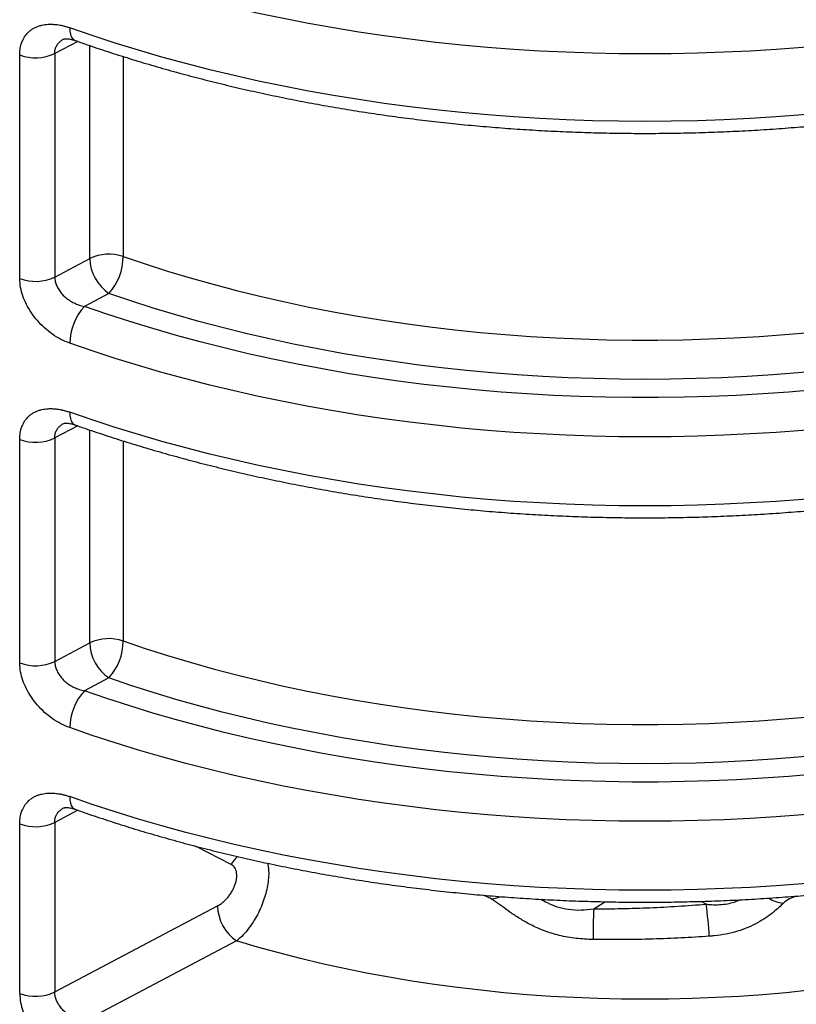
# Model space of a CAD drawing. Units: millimetres. Extents: x 0 to 1277, y 0 to 297.
# Drawn here: x 278 to 301, y 99 to 127 of the extents above; entities that cross this region are included whole.
import ezdxf

# ---------------------------------------------------------------- set-up
doc = ezdxf.new("R2010")
doc.units = ezdxf.units.MM
doc.linetypes.add('SLD-Sólida', pattern=[0])

msp = doc.modelspace()

# ---------------------------------------------------------------- linework, layer by layer
at = {"color": 8, "linetype": 'SLD-Sólida', "lineweight": 25}
for p, q in [((280.122, 126.529), (279.469, 126.184)), ((280.463, 120.36), (280.463, 126.412)), ((281.416, 126.099), (281.416, 120.416)), ((280.122, 115.607), (279.469, 115.261)), ((280.463, 109.438), (280.463, 115.489)), ((281.416, 115.177), (281.416, 109.493)), ((280.122, 104.684), (279.469, 104.339)), ((284.478, 103.146), (283.489, 103.658)), ((294.78, 101.883), (295.095, 102.084)), ((297.972, 102.016), (297.834, 102.095))]:
    msp.add_line(p, q, dxfattribs=at)
at = {"color": 7, "linetype": 'SLD-Sólida', "lineweight": 25}
for p, q in [((279.469, 126.184), (279.469, 119.834)), ((278.474, 119.795), (278.474, 126.144)), ((279.469, 119.834), (280.463, 120.36)), ((281.003, 119.367), (280.312, 119.001)), ((278.474, 108.872), (278.474, 115.222)), ((279.469, 115.261), (279.469, 108.912)), ((279.469, 108.912), (280.463, 109.438)), ((281.003, 108.444), (280.312, 108.078)), ((278.474, 99.481), (278.474, 104.299)), ((279.469, 104.339), (279.469, 99.52)), ((279.469, 99.52), (284.09, 101.965)), ((284.631, 100.971), (280.312, 98.687))]:
    msp.add_line(p, q, dxfattribs=at)
at = {"color": 7, "linetype": 'SLD-Sólida', "lineweight": 25, "flags": 128}
for points in [[(312.575, 128.836), (311.933, 128.615), (311.282, 128.402), (310.623, 128.199), (309.955, 128.005), (309.279, 127.82), (308.596, 127.645), (307.906, 127.479), (307.21, 127.323), (306.506, 127.176), (305.798, 127.039), (305.083, 126.912), (304.364, 126.795), (303.64, 126.687), (302.911, 126.59), (302.179, 126.503), (301.443, 126.426), (300.705, 126.359), (299.964, 126.303), (299.22, 126.256), (298.475, 126.22), (297.729, 126.194), (296.982, 126.179), (296.235, 126.174), (295.487, 126.179), (294.74, 126.194), (293.994, 126.22), (293.249, 126.256), (292.505, 126.303), (291.764, 126.359), (291.026, 126.426), (290.29, 126.503), (289.558, 126.59), (288.83, 126.687), (288.105, 126.795), (287.386, 126.912), (286.672, 127.039), (285.963, 127.176), (285.26, 127.323), (284.563, 127.479), (283.873, 127.645), (283.19, 127.82), (282.514, 128.005), (281.846, 128.199), (281.187, 128.402), (280.536, 128.615), (279.894, 128.836)], [(312.575, 126.917), (311.933, 126.696), (311.282, 126.483), (310.623, 126.28), (309.955, 126.086), (309.279, 125.901), (308.596, 125.726), (307.906, 125.56), (307.21, 125.404), (306.506, 125.257), (305.798, 125.12), (305.083, 124.993), (304.364, 124.876), (303.64, 124.768), (302.911, 124.671), (302.179, 124.584), (301.443, 124.507), (300.705, 124.44), (299.964, 124.384), (299.22, 124.337), (298.475, 124.301), (297.729, 124.275), (296.982, 124.26), (296.235, 124.255), (295.487, 124.26), (294.74, 124.275), (293.994, 124.301), (293.249, 124.337), (292.505, 124.384), (291.764, 124.44), (291.026, 124.507), (290.29, 124.584), (289.558, 124.671), (288.83, 124.768), (288.105, 124.876), (287.386, 124.993), (286.672, 125.12), (285.963, 125.257), (285.26, 125.404), (284.563, 125.56), (283.873, 125.726), (283.19, 125.901), (282.514, 126.086), (281.846, 126.28), (281.187, 126.483), (280.536, 126.696), (279.894, 126.917)], [(281.416, 120.416), (282.041, 120.205), (282.675, 120.003), (283.318, 119.81), (283.969, 119.627), (284.628, 119.454), (285.294, 119.29), (285.967, 119.136), (286.646, 118.992), (287.332, 118.857), (288.023, 118.733), (288.72, 118.618), (289.421, 118.514), (290.126, 118.42), (290.836, 118.337), (291.549, 118.263), (292.265, 118.201), (292.983, 118.148), (293.703, 118.106), (294.425, 118.074), (295.149, 118.053), (295.872, 118.043), (296.597, 118.043), (297.32, 118.053), (298.044, 118.074), (298.766, 118.106), (299.486, 118.148), (300.204, 118.201), (300.92, 118.263), (301.633, 118.337), (302.343, 118.42), (303.048, 118.514), (303.749, 118.618), (304.446, 118.733), (305.137, 118.857), (305.823, 118.992), (306.502, 119.136), (307.175, 119.29), (307.841, 119.454), (308.5, 119.627), (309.151, 119.81), (309.794, 120.003), (310.428, 120.205), (311.053, 120.416)], [(311.466, 119.367), (310.838, 119.155), (310.201, 118.952), (309.556, 118.758), (308.903, 118.573), (308.242, 118.398), (307.574, 118.232), (306.899, 118.076), (306.217, 117.929), (305.53, 117.792), (304.836, 117.665), (304.138, 117.548), (303.435, 117.441), (302.727, 117.343), (302.016, 117.256), (301.301, 117.179), (300.583, 117.112), (299.862, 117.056), (299.139, 117.009), (298.415, 116.973), (297.689, 116.947), (296.962, 116.932), (296.235, 116.927), (295.507, 116.932), (294.78, 116.947), (294.054, 116.973), (293.33, 117.009), (292.607, 117.056), (291.886, 117.112), (291.168, 117.179), (290.453, 117.256), (289.742, 117.343), (289.034, 117.441), (288.331, 117.548), (287.633, 117.665), (286.94, 117.792), (286.252, 117.929), (285.57, 118.076), (284.895, 118.232), (284.227, 118.398), (283.566, 118.573), (282.913, 118.758), (282.268, 118.952), (281.631, 119.155), (281.003, 119.367)], [(312.157, 119.001), (311.517, 118.781), (310.869, 118.57), (310.211, 118.368), (309.546, 118.175), (308.872, 117.992), (308.191, 117.819), (307.502, 117.655), (306.807, 117.5), (306.106, 117.356), (305.398, 117.222), (304.686, 117.098), (303.968, 116.983), (303.245, 116.879), (302.519, 116.785), (301.788, 116.702), (301.054, 116.629), (300.318, 116.566), (299.579, 116.513), (298.838, 116.471), (298.095, 116.44), (297.351, 116.419), (296.607, 116.408), (295.862, 116.408), (295.118, 116.419), (294.374, 116.44), (293.631, 116.471), (292.89, 116.513), (292.151, 116.566), (291.415, 116.629), (290.681, 116.702), (289.95, 116.785), (289.224, 116.879), (288.501, 116.983), (287.783, 117.098), (287.071, 117.222), (286.363, 117.356), (285.662, 117.5), (284.967, 117.655), (284.278, 117.819), (283.597, 117.992), (282.923, 118.175), (282.258, 118.368), (281.6, 118.57), (280.952, 118.781), (280.312, 119.001)], [(312.575, 117.954), (311.933, 117.733), (311.282, 117.521), (310.623, 117.317), (309.955, 117.123), (309.279, 116.939), (308.596, 116.763), (307.906, 116.597), (307.21, 116.441), (306.506, 116.294), (305.798, 116.157), (305.083, 116.03), (304.364, 115.913), (303.64, 115.806), (302.911, 115.709), (302.179, 115.621), (301.443, 115.544), (300.705, 115.478), (299.964, 115.421), (299.22, 115.375), (298.475, 115.339), (297.729, 115.313), (296.982, 115.297), (296.235, 115.292), (295.487, 115.297), (294.74, 115.313), (293.994, 115.339), (293.249, 115.375), (292.505, 115.421), (291.764, 115.478), (291.026, 115.544), (290.29, 115.621), (289.558, 115.709), (288.83, 115.806), (288.105, 115.913), (287.386, 116.03), (286.672, 116.157), (285.963, 116.294), (285.26, 116.441), (284.563, 116.597), (283.873, 116.763), (283.19, 116.939), (282.514, 117.123), (281.846, 117.317), (281.187, 117.521), (280.536, 117.733), (279.894, 117.954)], [(312.575, 115.994), (311.933, 115.773), (311.282, 115.561), (310.623, 115.358), (309.955, 115.163), (309.279, 114.979), (308.596, 114.803), (307.906, 114.637), (307.21, 114.481), (306.506, 114.334), (305.798, 114.197), (305.083, 114.07), (304.364, 113.953), (303.64, 113.846), (302.911, 113.749), (302.179, 113.661), (301.443, 113.584), (300.705, 113.518), (299.964, 113.461), (299.22, 113.415), (298.475, 113.379), (297.729, 113.353), (296.982, 113.337), (296.235, 113.332), (295.487, 113.337), (294.74, 113.353), (293.994, 113.379), (293.249, 113.415), (292.505, 113.461), (291.764, 113.518), (291.026, 113.584), (290.29, 113.661), (289.558, 113.749), (288.83, 113.846), (288.105, 113.953), (287.386, 114.07), (286.672, 114.197), (285.963, 114.334), (285.26, 114.481), (284.563, 114.637), (283.873, 114.803), (283.19, 114.979), (282.514, 115.163), (281.846, 115.358), (281.187, 115.561), (280.536, 115.773), (279.894, 115.994)], [(281.416, 109.493), (282.041, 109.282), (282.675, 109.08), (283.318, 108.888), (283.969, 108.705), (284.628, 108.531), (285.294, 108.367), (285.967, 108.213), (286.646, 108.069), (287.332, 107.935), (288.023, 107.81), (288.72, 107.696), (289.421, 107.592), (290.126, 107.498), (290.836, 107.414), (291.549, 107.341), (292.265, 107.278), (292.983, 107.225), (293.703, 107.183), (294.425, 107.152), (295.149, 107.131), (295.872, 107.12), (296.597, 107.12), (297.32, 107.131), (298.044, 107.152), (298.766, 107.183), (299.486, 107.225), (300.204, 107.278), (300.92, 107.341), (301.633, 107.414), (302.343, 107.498), (303.048, 107.592), (303.749, 107.696), (304.446, 107.81), (305.137, 107.935), (305.823, 108.069), (306.502, 108.213), (307.175, 108.367), (307.841, 108.531), (308.5, 108.705), (309.151, 108.888), (309.794, 109.08), (310.428, 109.282), (311.053, 109.493)], [(311.466, 108.444), (310.838, 108.232), (310.201, 108.029), (309.556, 107.835), (308.903, 107.651), (308.242, 107.475), (307.574, 107.31), (306.899, 107.153), (306.217, 107.007), (305.53, 106.87), (304.836, 106.743), (304.138, 106.625), (303.435, 106.518), (302.727, 106.421), (302.016, 106.334), (301.301, 106.256), (300.583, 106.19), (299.862, 106.133), (299.139, 106.087), (298.415, 106.05), (297.689, 106.025), (296.962, 106.009), (296.235, 106.004), (295.507, 106.009), (294.78, 106.025), (294.054, 106.05), (293.33, 106.087), (292.607, 106.133), (291.886, 106.19), (291.168, 106.256), (290.453, 106.334), (289.742, 106.421), (289.034, 106.518), (288.331, 106.625), (287.633, 106.743), (286.94, 106.87), (286.252, 107.007), (285.57, 107.153), (284.895, 107.31), (284.227, 107.475), (283.566, 107.651), (282.913, 107.835), (282.268, 108.029), (281.631, 108.232), (281.003, 108.444)], [(312.157, 108.078), (311.517, 107.858), (310.869, 107.647), (310.211, 107.445), (309.546, 107.253), (308.872, 107.069), (308.191, 106.896), (307.502, 106.732), (306.807, 106.578), (306.106, 106.434), (305.398, 106.299), (304.686, 106.175), (303.968, 106.061), (303.245, 105.957), (302.519, 105.863), (301.788, 105.779), (301.054, 105.706), (300.318, 105.643), (299.579, 105.591), (298.838, 105.549), (298.095, 105.517), (297.351, 105.496), (296.607, 105.486), (295.862, 105.486), (295.118, 105.496), (294.374, 105.517), (293.631, 105.549), (292.89, 105.591), (292.151, 105.643), (291.415, 105.706), (290.681, 105.779), (289.95, 105.863), (289.224, 105.957), (288.501, 106.061), (287.783, 106.175), (287.071, 106.299), (286.363, 106.434), (285.662, 106.578), (284.967, 106.732), (284.278, 106.896), (283.597, 107.069), (282.923, 107.253), (282.258, 107.445), (281.6, 107.647), (280.952, 107.858), (280.312, 108.078)], [(312.575, 107.032), (311.933, 106.81), (311.282, 106.598), (310.623, 106.395), (309.955, 106.201), (309.279, 106.016), (308.596, 105.841), (307.906, 105.675), (307.21, 105.518), (306.506, 105.372), (305.798, 105.235), (305.083, 105.108), (304.364, 104.99), (303.64, 104.883), (302.911, 104.786), (302.179, 104.699), (301.443, 104.622), (300.705, 104.555), (299.964, 104.498), (299.22, 104.452), (298.475, 104.416), (297.729, 104.39), (296.982, 104.375), (296.235, 104.369), (295.487, 104.375), (294.74, 104.39), (293.994, 104.416), (293.249, 104.452), (292.505, 104.498), (291.764, 104.555), (291.026, 104.622), (290.29, 104.699), (289.558, 104.786), (288.83, 104.883), (288.105, 104.99), (287.386, 105.108), (286.672, 105.235), (285.963, 105.372), (285.26, 105.518), (284.563, 105.675), (283.873, 105.841), (283.19, 106.016), (282.514, 106.201), (281.846, 106.395), (281.187, 106.598), (280.536, 106.81), (279.894, 107.032)], [(312.575, 105.072), (311.933, 104.85), (311.282, 104.638), (310.623, 104.435), (309.955, 104.241), (309.279, 104.056), (308.596, 103.881), (307.906, 103.715), (307.21, 103.558), (306.506, 103.412), (305.798, 103.275), (305.083, 103.148), (304.364, 103.03), (303.64, 102.923), (302.911, 102.826), (302.179, 102.739), (301.443, 102.662), (300.705, 102.595), (299.964, 102.538), (299.22, 102.492), (298.475, 102.456), (297.729, 102.43), (296.982, 102.415), (296.235, 102.41), (295.487, 102.415), (294.74, 102.43), (293.994, 102.456), (293.249, 102.492), (292.505, 102.538), (291.764, 102.595), (291.026, 102.662), (290.29, 102.739), (289.558, 102.826), (288.83, 102.923), (288.105, 103.03), (287.386, 103.148), (286.672, 103.275), (285.963, 103.412), (285.26, 103.558), (284.563, 103.715), (283.873, 103.881), (283.19, 104.056), (282.514, 104.241), (281.846, 104.435), (281.187, 104.638), (280.536, 104.85), (279.894, 105.072)], [(307.838, 100.971), (307.241, 100.795), (306.636, 100.628), (306.023, 100.471), (305.403, 100.324), (304.776, 100.186), (304.143, 100.058), (303.504, 99.94), (302.86, 99.832), (302.212, 99.734), (301.558, 99.646), (300.901, 99.568), (300.241, 99.5), (299.578, 99.443), (298.912, 99.396), (298.244, 99.36), (297.575, 99.334), (296.905, 99.318), (296.235, 99.313), (295.564, 99.318), (294.894, 99.334), (294.225, 99.36), (293.557, 99.396), (292.891, 99.443), (292.228, 99.5), (291.568, 99.568), (290.911, 99.646), (290.257, 99.734), (289.609, 99.832), (288.965, 99.94), (288.326, 100.058), (287.693, 100.186), (287.066, 100.324), (286.446, 100.471), (285.833, 100.628), (285.228, 100.795), (284.631, 100.971)]]:
    msp.add_lwpolyline(points, dxfattribs=at)
at = {"color": 8, "linetype": 'SLD-Sólida', "lineweight": 25, "flags": 128}
for points in [[(279.894, 126.917), (279.899, 126.819), (279.915, 126.734), (279.94, 126.663), (279.974, 126.608), (280.017, 126.57), (280.045, 126.556)], [(279.894, 115.994), (279.899, 115.897), (279.915, 115.812), (279.94, 115.741), (279.974, 115.685), (280.017, 115.648), (280.045, 115.634)], [(279.894, 105.072), (279.899, 104.974), (279.915, 104.889), (279.94, 104.818), (279.974, 104.763), (280.017, 104.725), (280.045, 104.711)]]:
    msp.add_lwpolyline(points, dxfattribs=at)
at = {"color": 7, "linetype": 'SLD-Sólida', "lineweight": 25}
for centre, radius, start, end in [((278.925, 127.322), 1.261, 249.0117, 295.5321), ((281.007, 119.216), 1.267, 71.1942, 115.4425), ((281.731, 120.406), 1.269, 182.0689, 235.0132), ((279.816, 120.439), 1.6, 317.9138, 359.1671), ((278.925, 120.972), 1.261, 249.0117, 295.5321), ((281.474, 117.93), 1.58, 137.3159, 179.1225), ((278.925, 116.399), 1.261, 249.0117, 295.5321), ((281.007, 108.293), 1.267, 71.1942, 115.4425), ((281.731, 109.483), 1.269, 182.0689, 235.0132), ((279.816, 109.516), 1.6, 317.9138, 359.1671), ((278.925, 110.05), 1.261, 249.0117, 295.5321), ((281.474, 107.007), 1.58, 137.3159, 179.1225), ((278.925, 105.476), 1.261, 249.0117, 295.5321), ((285.358, 102.01), 1.269, 182.0689, 235.0132), ((304.632, 101.241), 9.873, 176.2714, 181.336), ((285.381, 100.314), 12.705, 3.5562, 7.6948), ((278.925, 100.658), 1.261, 249.0117, 295.5321)]:
    msp.add_arc(centre, radius, start, end, dxfattribs=at)
at = {"color": 8, "linetype": 'SLD-Sólida', "lineweight": 25}
for centre, radius, start, end in [((285.308, 102.664), 0.959, 132.3639, 149.8361), ((291.82, 102.921), 0.757, 273.468, 293.3141), ((300.233, 102.961), 0.919, 238.0272, 266.1048)]:
    msp.add_arc(centre, radius, start, end, dxfattribs=at)
at = {"color": 7, "linetype": 'SLD-Sólida', "lineweight": 25}
for points, knots in [([(278.474, 126.144), (278.474, 126.179), (278.477, 126.277), (278.501, 126.41), (278.543, 126.532), (278.599, 126.644), (278.67, 126.743), (278.757, 126.826), (278.837, 126.884), (278.918, 126.928), (279.007, 126.965), (279.125, 126.999), (279.263, 127.018), (279.409, 127.018), (279.524, 127.008), (279.622, 126.992), (279.711, 126.972), (279.802, 126.948), (279.863, 126.927), (279.894, 126.917)], [0, 0, 0, 0, 0.050355, 0.13961, 0.204422, 0.254871, 0.344765, 0.409854, 0.461238, 0.51297, 0.565775, 0.618938, 0.712172, 0.779834, 0.834601, 0.875659, 0.916861, 0.958357, 1, 1, 1, 1]), ([(279.723, 126.597), (279.723, 126.597), (279.722, 126.597), (279.739, 126.601), (279.772, 126.605), (279.819, 126.606), (279.876, 126.601), (279.941, 126.588), (279.998, 126.573), (280.035, 126.559), (280.046, 126.555)], [0, 0, 0, 0, 0.099204, 0.246933, 0.390762, 0.535051, 0.68088, 0.808851, 0.944417, 1, 1, 1, 1]), ([(280.045, 126.556), (280.151, 126.519), (280.459, 126.411), (280.973, 126.239), (281.591, 126.042), (282.216, 125.854), (282.848, 125.673), (283.487, 125.502), (284.132, 125.338), (284.783, 125.184), (285.44, 125.037), (286.102, 124.9), (286.77, 124.771), (287.442, 124.652), (288.118, 124.541), (288.799, 124.439), (289.483, 124.346), (290.171, 124.261), (290.861, 124.186), (291.554, 124.121), (292.25, 124.064), (292.948, 124.016), (293.647, 123.978), (294.347, 123.948), (295.049, 123.928), (295.751, 123.917), (296.453, 123.915), (297.155, 123.923), (297.857, 123.939), (298.558, 123.965), (299.258, 124), (299.956, 124.045), (300.652, 124.098), (301.346, 124.16), (302.038, 124.232), (302.727, 124.313), (303.412, 124.402), (304.094, 124.501), (304.772, 124.609), (305.446, 124.725), (306.115, 124.85), (306.779, 124.985), (307.438, 125.127), (308.091, 125.279), (308.739, 125.439), (309.38, 125.607), (310.015, 125.784), (310.643, 125.97), (311.263, 126.163), (311.857, 126.358), (312.241, 126.493), (312.424, 126.556)], [0, 0, 0, 0, 0.010903, 0.031575, 0.052245, 0.072911, 0.093575, 0.114235, 0.134893, 0.155549, 0.176202, 0.196852, 0.2175, 0.238146, 0.258791, 0.279433, 0.300074, 0.320713, 0.341351, 0.361987, 0.382622, 0.403257, 0.423891, 0.444524, 0.465157, 0.485789, 0.506421, 0.527054, 0.547686, 0.568319, 0.588952, 0.609586, 0.63022, 0.650856, 0.671492, 0.69213, 0.712769, 0.73341, 0.754052, 0.774697, 0.795343, 0.815991, 0.836642, 0.857295, 0.877951, 0.89861, 0.919271, 0.939935, 0.960602, 0.981273, 1, 1, 1, 1]), ([(279.894, 117.954), (279.811, 117.988), (279.644, 118.055), (279.403, 118.202), (279.177, 118.382), (278.974, 118.589), (278.8, 118.817), (278.66, 119.054), (278.558, 119.296), (278.488, 119.547), (278.478, 119.709), (278.474, 119.795)], [0, 0, 0, 0, 0.113348, 0.226678, 0.339568, 0.452428, 0.56171, 0.670962, 0.776045, 0.88111, 1, 1, 1, 1]), ([(279.469, 119.834), (279.472, 119.792), (279.477, 119.712), (279.518, 119.59), (279.578, 119.475), (279.66, 119.364), (279.763, 119.261), (279.883, 119.169), (280.018, 119.094), (280.162, 119.035), (280.262, 119.012), (280.312, 119.001)], [0, 0, 0, 0, 0.115082, 0.215721, 0.319806, 0.426304, 0.536285, 0.649072, 0.765142, 0.881146, 1, 1, 1, 1]), ([(278.474, 115.222), (278.474, 115.257), (278.477, 115.354), (278.501, 115.487), (278.543, 115.609), (278.599, 115.721), (278.67, 115.82), (278.757, 115.903), (278.837, 115.961), (278.918, 116.006), (279.007, 116.042), (279.125, 116.076), (279.263, 116.095), (279.409, 116.096), (279.524, 116.085), (279.622, 116.069), (279.711, 116.05), (279.802, 116.025), (279.863, 116.005), (279.894, 115.994)], [0, 0, 0, 0, 0.050355, 0.13961, 0.204422, 0.254871, 0.344765, 0.409854, 0.461238, 0.51297, 0.565775, 0.618938, 0.712172, 0.779834, 0.834601, 0.875659, 0.916861, 0.958357, 1, 1, 1, 1]), ([(279.723, 115.674), (279.723, 115.674), (279.722, 115.674), (279.739, 115.679), (279.772, 115.683), (279.819, 115.683), (279.876, 115.678), (279.941, 115.665), (279.998, 115.651), (280.035, 115.637), (280.046, 115.633)], [0, 0, 0, 0, 0.099204, 0.246933, 0.390762, 0.535051, 0.68088, 0.808851, 0.944417, 1, 1, 1, 1]), ([(280.045, 115.634), (280.151, 115.596), (280.459, 115.489), (280.973, 115.316), (281.591, 115.119), (282.216, 114.931), (282.848, 114.751), (283.487, 114.579), (284.132, 114.416), (284.783, 114.261), (285.44, 114.115), (286.102, 113.978), (286.77, 113.849), (287.442, 113.729), (288.118, 113.618), (288.799, 113.516), (289.483, 113.423), (290.171, 113.339), (290.861, 113.264), (291.554, 113.198), (292.25, 113.141), (292.948, 113.093), (293.647, 113.055), (294.347, 113.026), (295.049, 113.005), (295.751, 112.994), (296.453, 112.993), (297.155, 113), (297.857, 113.017), (298.558, 113.043), (299.258, 113.078), (299.956, 113.122), (300.652, 113.175), (301.346, 113.238), (302.038, 113.309), (302.727, 113.39), (303.412, 113.48), (304.094, 113.578), (304.772, 113.686), (305.446, 113.803), (306.115, 113.928), (306.779, 114.062), (307.438, 114.205), (308.091, 114.356), (308.739, 114.516), (309.38, 114.685), (310.015, 114.862), (310.643, 115.047), (311.263, 115.241), (311.857, 115.436), (312.241, 115.57), (312.424, 115.634)], [0, 0, 0, 0, 0.010903, 0.031575, 0.052245, 0.072911, 0.093575, 0.114235, 0.134893, 0.155549, 0.176202, 0.196852, 0.2175, 0.238146, 0.258791, 0.279433, 0.300074, 0.320713, 0.341351, 0.361987, 0.382622, 0.403257, 0.423891, 0.444524, 0.465157, 0.485789, 0.506421, 0.527054, 0.547686, 0.568319, 0.588952, 0.609586, 0.63022, 0.650856, 0.671492, 0.69213, 0.712769, 0.73341, 0.754052, 0.774697, 0.795343, 0.815991, 0.836642, 0.857295, 0.877951, 0.89861, 0.919271, 0.939935, 0.960602, 0.981273, 1, 1, 1, 1]), ([(279.894, 107.032), (279.811, 107.065), (279.644, 107.132), (279.403, 107.28), (279.177, 107.46), (278.974, 107.666), (278.8, 107.894), (278.66, 108.132), (278.558, 108.374), (278.488, 108.625), (278.478, 108.786), (278.474, 108.872)], [0, 0, 0, 0, 0.1133477, 0.2266784, 0.3395681, 0.4524275, 0.5617098, 0.6709625, 0.7760451, 0.8811102, 1, 1, 1, 1]), ([(279.469, 108.912), (279.472, 108.869), (279.477, 108.789), (279.518, 108.668), (279.578, 108.553), (279.66, 108.441), (279.763, 108.338), (279.883, 108.246), (280.018, 108.171), (280.162, 108.112), (280.262, 108.09), (280.312, 108.078)], [0, 0, 0, 0, 0.115082, 0.215721, 0.319806, 0.426304, 0.536285, 0.649072, 0.765142, 0.881146, 1, 1, 1, 1]), ([(278.474, 104.299), (278.474, 104.334), (278.477, 104.432), (278.501, 104.565), (278.543, 104.686), (278.599, 104.798), (278.67, 104.898), (278.757, 104.981), (278.837, 105.039), (278.918, 105.083), (279.007, 105.119), (279.125, 105.153), (279.263, 105.173), (279.409, 105.173), (279.524, 105.162), (279.622, 105.147), (279.711, 105.127), (279.802, 105.103), (279.863, 105.082), (279.894, 105.072)], [0, 0, 0, 0, 0.0503551, 0.1396104, 0.2044218, 0.2548711, 0.3447652, 0.409854, 0.4612378, 0.5129702, 0.5657748, 0.6189379, 0.7121721, 0.7798338, 0.8346012, 0.8756585, 0.9168613, 0.9583573, 1, 1, 1, 1]), ([(279.723, 104.751), (279.723, 104.751), (279.722, 104.751), (279.739, 104.756), (279.772, 104.76), (279.819, 104.761), (279.876, 104.755), (279.941, 104.743), (279.998, 104.728), (280.035, 104.714), (280.046, 104.71)], [0, 0, 0, 0, 0.099204, 0.246933, 0.390762, 0.535051, 0.68088, 0.808851, 0.944417, 1, 1, 1, 1]), ([(280.045, 104.711), (280.151, 104.674), (280.459, 104.566), (280.973, 104.394), (281.591, 104.197), (282.216, 104.008), (282.848, 103.828), (283.487, 103.656), (284.132, 103.493), (284.783, 103.338), (285.44, 103.192), (286.102, 103.055), (286.77, 102.926), (287.442, 102.806), (288.118, 102.695), (288.799, 102.593), (289.483, 102.5), (290.171, 102.416), (290.861, 102.341), (291.554, 102.275), (292.25, 102.219), (292.948, 102.171), (293.647, 102.132), (294.347, 102.103), (295.049, 102.083), (295.751, 102.072), (296.453, 102.07), (297.155, 102.078), (297.857, 102.094), (298.558, 102.12), (299.258, 102.155), (299.956, 102.199), (300.652, 102.253), (301.346, 102.315), (302.038, 102.387), (302.727, 102.468), (303.412, 102.557), (304.094, 102.656), (304.772, 102.763), (305.446, 102.88), (306.115, 103.005), (306.779, 103.139), (307.438, 103.282), (308.091, 103.434), (308.739, 103.594), (309.38, 103.762), (310.015, 103.939), (310.643, 104.125), (311.263, 104.318), (311.857, 104.513), (312.241, 104.647), (312.424, 104.711)], [0, 0, 0, 0, 0.010903, 0.031575, 0.052245, 0.072911, 0.093575, 0.114235, 0.134893, 0.155549, 0.176202, 0.196852, 0.2175, 0.238146, 0.258791, 0.279433, 0.300074, 0.320713, 0.341351, 0.361987, 0.382622, 0.403257, 0.423891, 0.444524, 0.465157, 0.485789, 0.506421, 0.527054, 0.547686, 0.568319, 0.588952, 0.609586, 0.63022, 0.650856, 0.671492, 0.69213, 0.712769, 0.73341, 0.754052, 0.774697, 0.795343, 0.815991, 0.836642, 0.857295, 0.877951, 0.89861, 0.919271, 0.939935, 0.960602, 0.981273, 1, 1, 1, 1]), ([(284.09, 101.965), (284.104, 101.972), (284.149, 101.997), (284.225, 102.05), (284.312, 102.128), (284.392, 102.216), (284.462, 102.31), (284.522, 102.409), (284.571, 102.509), (284.607, 102.611), (284.631, 102.711), (284.641, 102.808), (284.637, 102.899), (284.618, 102.981), (284.585, 103.052), (284.538, 103.109), (284.498, 103.133), (284.478, 103.146)], [0, 0, 0, 0, 0.033425, 0.108279, 0.183125, 0.253768, 0.324396, 0.391497, 0.458583, 0.524157, 0.589719, 0.656504, 0.723286, 0.792527, 0.861782, 0.930881, 1, 1, 1, 1]), ([(294.761, 101.01), (294.6, 101.017), (294.277, 101.031), (293.812, 101.116), (293.444, 101.228), (293.171, 101.341), (292.934, 101.455), (292.672, 101.605), (292.403, 101.786), (292.163, 101.962), (291.99, 102.088), (291.894, 102.148), (291.865, 102.166)], [0, 0, 0, 0, 0.14512, 0.292066, 0.423863, 0.490853, 0.558216, 0.661402, 0.766612, 0.861685, 0.959194, 1, 1, 1, 1]), ([(300.532, 102.242), (300.466, 102.219), (300.331, 102.174), (300.224, 102.088), (300.17, 102.045)], [0, 0, 0, 0, 0.493225, 1, 1, 1, 1]), ([(294.78, 101.883), (295.045, 101.884), (295.576, 101.887), (296.374, 101.913), (297.173, 101.953), (297.706, 101.995), (297.972, 102.016)], [0, 0, 0, 0, 0.249231, 0.498768, 0.74923, 1, 1, 1, 1]), ([(300.17, 102.045), (300.128, 102.004), (300.041, 101.922), (299.871, 101.777), (299.668, 101.627), (299.427, 101.479), (299.157, 101.349), (298.856, 101.24), (298.536, 101.16), (298.267, 101.119), (298.108, 101.106), (298.062, 101.102)], [0, 0, 0, 0, 0.0966233, 0.196748, 0.3072536, 0.4208043, 0.5452031, 0.6717254, 0.807025, 0.9438006, 1, 1, 1, 1]), ([(298.062, 101.102), (297.796, 101.085), (297.264, 101.051), (296.447, 101.02), (295.612, 101.004), (295.045, 101.008), (294.761, 101.01)], [0, 0, 0, 0, 0.242145, 0.48457, 0.742116, 1, 1, 1, 1]), ([(278.474, 99.481), (278.478, 99.395), (278.488, 99.233), (278.558, 98.983), (278.66, 98.74), (278.8, 98.503), (278.974, 98.275), (279.177, 98.068), (279.403, 97.889), (279.644, 97.741), (279.811, 97.674), (279.894, 97.64)], [0, 0, 0, 0, 0.1188898, 0.2239549, 0.3290375, 0.4382902, 0.5475725, 0.6604319, 0.7733216, 0.8866523, 1, 1, 1, 1]), ([(280.312, 98.687), (280.263, 98.698), (280.164, 98.72), (280.02, 98.779), (279.885, 98.854), (279.765, 98.945), (279.661, 99.049), (279.579, 99.159), (279.518, 99.275), (279.477, 99.397), (279.472, 99.478), (279.469, 99.52)], [0, 0, 0, 0, 0.116045, 0.234859, 0.347711, 0.463715, 0.570274, 0.680193, 0.780867, 0.884918, 1, 1, 1, 1])]:
    msp.add_open_spline(points, degree=3, knots=knots, dxfattribs=at)
at = {"color": 8, "linetype": 'SLD-Sólida', "lineweight": 25}
for points, knots in [([(279.469, 126.184), (279.471, 126.219), (279.474, 126.272), (279.492, 126.338), (279.518, 126.401), (279.554, 126.458), (279.6, 126.509), (279.639, 126.544), (279.68, 126.573), (279.71, 126.589), (279.723, 126.597)], [0, 0, 0, 0, 0.198103, 0.2985, 0.400843, 0.601933, 0.704138, 0.807923, 0.911657, 1, 1, 1, 1]), ([(279.469, 115.261), (279.471, 115.296), (279.474, 115.349), (279.492, 115.415), (279.518, 115.478), (279.554, 115.536), (279.6, 115.586), (279.639, 115.621), (279.68, 115.651), (279.71, 115.667), (279.723, 115.674)], [0, 0, 0, 0, 0.198103, 0.2985, 0.400843, 0.601933, 0.704138, 0.807923, 0.911657, 1, 1, 1, 1]), ([(279.469, 104.339), (279.471, 104.374), (279.474, 104.427), (279.492, 104.493), (279.518, 104.556), (279.554, 104.613), (279.6, 104.664), (279.639, 104.698), (279.68, 104.728), (279.71, 104.744), (279.723, 104.752)], [0, 0, 0, 0, 0.198103, 0.2985, 0.4008431, 0.601933, 0.704138, 0.8079228, 0.9116568, 1, 1, 1, 1]), ([(285.514, 103.179), (285.524, 103.135), (285.544, 103.038), (285.549, 102.857), (285.533, 102.65), (285.493, 102.431), (285.433, 102.21), (285.353, 101.986), (285.254, 101.766), (285.137, 101.554), (285.004, 101.354), (284.857, 101.175), (284.73, 101.05), (284.654, 100.989), (284.631, 100.971)], [0, 0, 0, 0, 0.069142, 0.15587, 0.244958, 0.329643, 0.4165, 0.502011, 0.589712, 0.678379, 0.76943, 0.862359, 0.957989, 1, 1, 1, 1]), ([(291.865, 102.166), (291.824, 102.189), (291.746, 102.231), (291.659, 102.259), (291.618, 102.272)], [0, 0, 0, 0, 0.5400164, 1, 1, 1, 1]), ([(293.278, 102.154), (293.335, 102.122), (293.479, 102.041), (293.741, 101.936), (294.068, 101.859), (294.419, 101.839), (294.659, 101.868), (294.78, 101.883)], [0, 0, 0, 0, 0.13346, 0.338363, 0.543292, 0.771454, 1, 1, 1, 1]), ([(297.972, 102.016), (298.004, 102.012), (298.113, 102), (298.298, 101.995), (298.518, 102.013), (298.723, 102.059), (298.862, 102.105), (298.928, 102.136), (298.937, 102.141)], [0, 0, 0, 0, 0.097012, 0.324268, 0.551332, 0.758194, 0.96499, 1, 1, 1, 1])]:
    msp.add_open_spline(points, degree=3, knots=knots, dxfattribs=at)

doc.saveas('drawing.dxf')
